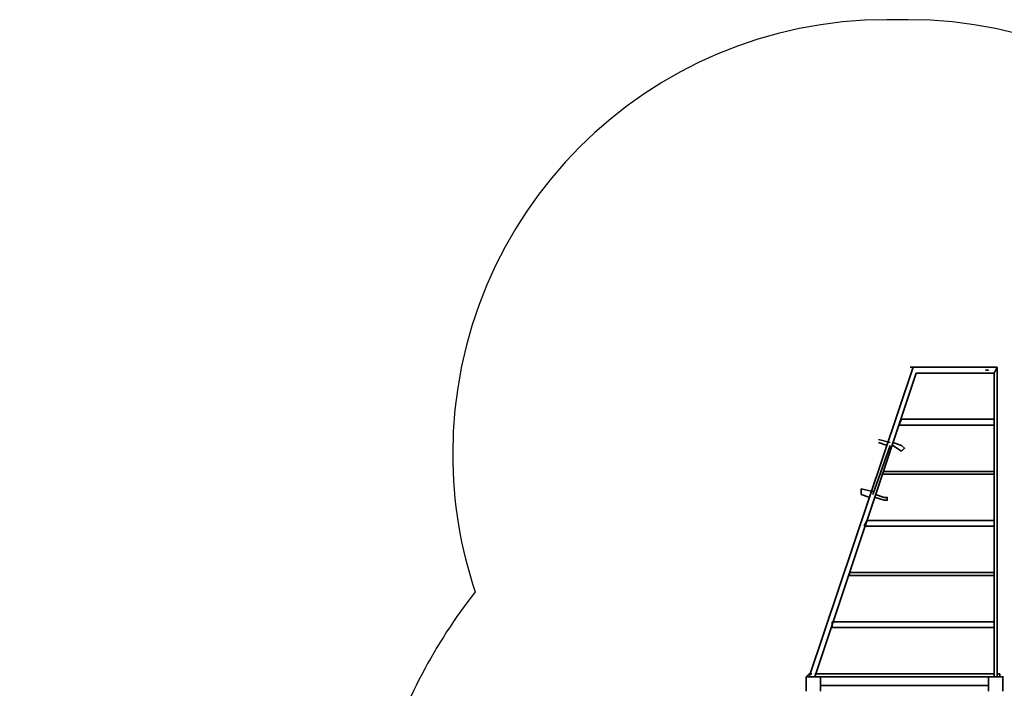
# Model space of a CAD drawing. Units: centimetres. Extents: x -27.3 to -11.4, y 2.3 to 15.
# Drawn here: x -27.3 to -21.4, y 11.1 to 15 of the extents above; entities that cross this region are included whole.
import ezdxf

# ---------------------------------------------------------------- set-up
doc = ezdxf.new("R2010")
doc.units = ezdxf.units.CM
doc.header["$MEASUREMENT"] = 0
doc.layers.add('layer 1', color=7, linetype='Continuous')

msp = doc.modelspace()

# ---------------------------------------------------------------- linework, layer by layer
at = {"layer": 'layer 1', "color": 242, "lineweight": 25}
msp.add_open_spline([(-14.54813, 10.07286), (-14.54813, 10.07286), (-12.44837, 10.07286), (-12.44837, 10.07286), (-12.44837, 10.07286), (-11.89837, 10.07286), (-11.44837, 9.62286), (-11.44837, 9.07286), (-11.44837, 9.07286), (-11.44837, 9.07286), (-11.44837, 8.31615), (-11.44837, 8.31615), (-11.44837, 8.31615), (-11.44837, 7.76615), (-11.89837, 7.31615), (-12.44837, 7.31615), (-12.44837, 7.31615), (-12.44837, 7.31615), (-14.54813, 7.31615), (-14.54813, 7.31615), (-14.54813, 7.31615), (-14.82279, 7.00931), (-15.22184, 6.81615), (-15.66606, 6.81615), (-15.66606, 6.81615), (-15.66606, 6.81615), (-16.33853, 6.81615), (-16.33853, 6.81615), (-16.33853, 6.81615), (-16.57334, 6.66369), (-16.85343, 6.57508), (-17.15425, 6.57508), (-17.15425, 6.57508), (-17.15425, 6.57508), (-19.05666, 6.57508), (-19.05666, 6.57508), (-19.05666, 6.57508), (-19.19712, 6.20874), (-19.40272, 5.87471), (-19.65913, 5.58694), (-19.65913, 5.58694), (-19.59716, 5.36528), (-19.56393, 5.13162), (-19.56393, 4.89018), (-19.56393, 4.89018), (-19.56393, 3.46399), (-20.72008, 2.30784), (-22.14627, 2.30784), (-22.14627, 2.30784), (-23.57246, 2.30784), (-24.72861, 3.46399), (-24.72861, 4.89018), (-24.72861, 4.89018), (-24.72861, 5.18559), (-24.67888, 5.46935), (-24.58754, 5.73371), (-24.58754, 5.73371), (-24.83939, 6.05251), (-25.03218, 6.42012), (-25.14941, 6.82001), (-25.14941, 6.82001), (-25.35218, 6.71545), (-25.58224, 6.65637), (-25.8261, 6.65637), (-25.8261, 6.65637), (-26.64267, 6.65637), (-27.30463, 7.31833), (-27.30463, 8.1349), (-27.30463, 8.1349), (-27.30463, 8.52822), (-27.30463, 8.88618), (-27.30463, 9.2795), (-27.30463, 9.2795), (-27.30463, 10.09607), (-26.64267, 10.75803), (-25.8261, 10.75803), (-25.8261, 10.75803), (-25.57746, 10.75803), (-25.34322, 10.69657), (-25.13757, 10.58814), (-25.13757, 10.58814), (-25.02063, 10.96874), (-24.83501, 11.31928), (-24.59515, 11.62528), (-24.59515, 11.62528), (-24.68166, 11.88332), (-24.72861, 12.15951), (-24.72861, 12.44668), (-24.72861, 12.44668), (-24.72861, 13.87286), (-23.57245, 15.02902), (-22.14627, 15.02902), (-22.14627, 15.02902), (-22.12504, 15.02902), (-22.10388, 15.02873), (-22.08277, 15.02822), (-22.08277, 15.02822), (-22.06166, 15.02873), (-22.0405, 15.02902), (-22.01927, 15.02902), (-22.01927, 15.02902), (-20.59309, 15.02902), (-19.43693, 13.87286), (-19.43693, 12.44668), (-19.43693, 12.44668), (-19.43693, 12.17337), (-19.47943, 11.91), (-19.55812, 11.66277), (-19.55812, 11.66277), (-19.52177, 11.61779), (-19.48661, 11.57185), (-19.45268, 11.52492), (-19.45268, 11.52492), (-19.41603, 11.5276), (-19.37902, 11.52897), (-19.34169, 11.52897), (-19.34169, 11.52897), (-19.03075, 11.52897), (-18.73672, 11.52897), (-18.42578, 11.52897), (-18.42578, 11.52897), (-17.7665, 11.52897), (-17.20658, 11.10362), (-17.00541, 10.5124), (-17.00541, 10.5124), (-16.84739, 10.56899), (-16.67713, 10.59986), (-16.49964, 10.59986), (-16.49964, 10.59986), (-16.22802, 10.59986), (-15.96883, 10.57286), (-15.66606, 10.57286), (-15.66606, 10.57286), (-15.22184, 10.57286), (-14.82279, 10.3797), (-14.54813, 10.07286)], degree=3, knots=[0, 0, 0, 0, 0.0285714, 0.0285714, 0.0285714, 0.0285714, 0.0571429, 0.0571429, 0.0571429, 0.0571429, 0.0857143, 0.0857143, 0.0857143, 0.0857143, 0.1142857, 0.1142857, 0.1142857, 0.1142857, 0.1428571, 0.1428571, 0.1428571, 0.1428571, 0.1714286, 0.1714286, 0.1714286, 0.1714286, 0.2, 0.2, 0.2, 0.2, 0.2285714, 0.2285714, 0.2285714, 0.2285714, 0.2571429, 0.2571429, 0.2571429, 0.2571429, 0.2857143, 0.2857143, 0.2857143, 0.2857143, 0.3142857, 0.3142857, 0.3142857, 0.3142857, 0.3428571, 0.3428571, 0.3428571, 0.3428571, 0.3714286, 0.3714286, 0.3714286, 0.3714286, 0.4, 0.4, 0.4, 0.4, 0.4285714, 0.4285714, 0.4285714, 0.4285714, 0.4571429, 0.4571429, 0.4571429, 0.4571429, 0.4857143, 0.4857143, 0.4857143, 0.4857143, 0.5142857, 0.5142857, 0.5142857, 0.5142857, 0.5428571, 0.5428571, 0.5428571, 0.5428571, 0.5714286, 0.5714286, 0.5714286, 0.5714286, 0.6, 0.6, 0.6, 0.6, 0.6285714, 0.6285714, 0.6285714, 0.6285714, 0.6571429, 0.6571429, 0.6571429, 0.6571429, 0.6857143, 0.6857143, 0.6857143, 0.6857143, 0.7142857, 0.7142857, 0.7142857, 0.7142857, 0.7428571, 0.7428571, 0.7428571, 0.7428571, 0.7714286, 0.7714286, 0.7714286, 0.7714286, 0.8, 0.8, 0.8, 0.8, 0.8285714, 0.8285714, 0.8285714, 0.8285714, 0.8571429, 0.8571429, 0.8571429, 0.8571429, 0.8857143, 0.8857143, 0.8857143, 0.8857143, 0.9142857, 0.9142857, 0.9142857, 0.9142857, 0.9428571, 0.9428571, 0.9428571, 0.9428571, 1, 1, 1, 1], dxfattribs=at)
at = {"layer": 'layer 1', "lineweight": 35}
for points in [[(-21.98915, 12.9616), (-21.98915, 12.9616), (-22.60857, 11.12055), (-22.60857, 11.12055)], [(-21.49017, 12.9616), (-21.49017, 12.9616), (-22.00635, 12.9616), (-22.00635, 12.9616)], [(-21.98915, 12.9616), (-21.98915, 12.9616), (-21.49017, 12.9616), (-21.49017, 12.9616)], [(-21.52458, 12.9616), (-21.52458, 12.9616), (-21.93753, 12.9616), (-21.93753, 12.9616)], [(-21.50738, 12.92719), (-21.50738, 12.92719), (-21.49017, 12.9616), (-21.49017, 12.9616)], [(-21.49017, 12.9616), (-21.49017, 12.9616), (-21.50738, 12.92719), (-21.50738, 12.92719)], [(-21.49017, 11.12055), (-21.49017, 11.12055), (-21.49017, 12.9616), (-21.49017, 12.9616)], [(-21.49017, 12.9616), (-21.49017, 12.9616), (-21.49017, 12.13571), (-21.49017, 12.13571)], [(-21.97194, 12.92719), (-21.97194, 12.92719), (-22.57415, 11.12055), (-22.57415, 11.12055)], [(-21.97194, 12.92719), (-21.97194, 12.92719), (-21.50738, 12.92719), (-21.50738, 12.92719)], [(-21.52458, 12.92719), (-21.52458, 12.92719), (-21.93753, 12.92719), (-21.93753, 12.92719)], [(-21.54179, 12.94439), (-21.54179, 12.94439), (-21.55899, 12.94439), (-21.55899, 12.94439)], [(-21.50738, 11.12055), (-21.50738, 11.12055), (-21.50738, 12.92719), (-21.50738, 12.92719)], [(-22.07518, 12.61748), (-22.07518, 12.61748), (-22.05797, 12.65189), (-22.05797, 12.65189)], [(-21.50738, 12.61748), (-21.50738, 12.61748), (-22.07518, 12.61748), (-22.07518, 12.61748)], [(-21.50738, 12.65189), (-21.50738, 12.65189), (-22.05797, 12.65189), (-22.05797, 12.65189)], [(-21.50738, 12.61748), (-21.50738, 12.61748), (-21.50738, 12.65189), (-21.50738, 12.65189)], [(-22.12679, 12.49703), (-22.12679, 12.49703), (-22.23003, 12.20453), (-22.23003, 12.20453)], [(-22.19562, 12.53145), (-22.19562, 12.53145), (-22.12679, 12.51424), (-22.12679, 12.51424)], [(-22.12679, 12.51424), (-22.12679, 12.51424), (-22.19562, 12.53145), (-22.19562, 12.53145)], [(-22.19562, 12.51424), (-22.19562, 12.51424), (-22.144, 12.49703), (-22.144, 12.49703)], [(-22.144, 12.49703), (-22.144, 12.49703), (-22.19562, 12.51424), (-22.19562, 12.51424)], [(-22.05797, 12.49703), (-22.05797, 12.49703), (-22.10959, 12.51424), (-22.10959, 12.51424)], [(-22.10959, 12.51424), (-22.10959, 12.51424), (-22.05797, 12.49703), (-22.05797, 12.49703)], [(-22.05797, 12.46262), (-22.05797, 12.46262), (-22.10959, 12.49703), (-22.10959, 12.49703)], [(-22.10959, 12.49703), (-22.10959, 12.49703), (-22.05797, 12.46262), (-22.05797, 12.46262)], [(-21.50738, 12.32498), (-21.50738, 12.32498), (-22.17841, 12.32498), (-22.17841, 12.32498)], [(-21.50738, 12.34218), (-21.50738, 12.34218), (-22.16121, 12.34218), (-22.16121, 12.34218)], [(-22.29885, 12.23895), (-22.29885, 12.23895), (-22.23003, 12.22174), (-22.23003, 12.22174)], [(-22.23003, 12.22174), (-22.23003, 12.22174), (-22.29885, 12.23895), (-22.29885, 12.23895)], [(-22.29885, 12.20453), (-22.29885, 12.20453), (-22.24724, 12.18732), (-22.24724, 12.18732)], [(-22.24724, 12.18732), (-22.24724, 12.18732), (-22.29885, 12.20453), (-22.29885, 12.20453)], [(-22.16121, 12.18732), (-22.16121, 12.18732), (-22.21282, 12.20453), (-22.21282, 12.20453)], [(-22.21282, 12.20453), (-22.21282, 12.20453), (-22.16121, 12.18732), (-22.16121, 12.18732)], [(-22.16121, 12.17012), (-22.16121, 12.17012), (-22.21282, 12.18732), (-22.21282, 12.18732)], [(-22.21282, 12.18732), (-22.21282, 12.18732), (-22.16121, 12.17012), (-22.16121, 12.17012)], [(-22.28165, 12.01526), (-22.28165, 12.01526), (-22.26444, 12.04968), (-22.26444, 12.04968)], [(-21.50738, 12.01526), (-21.50738, 12.01526), (-22.28165, 12.01526), (-22.28165, 12.01526)], [(-21.50738, 12.04968), (-21.50738, 12.04968), (-22.26444, 12.04968), (-22.26444, 12.04968)], [(-21.50738, 11.80879), (-21.50738, 11.80879), (-21.50738, 11.73997), (-21.50738, 11.73997)], [(-21.49017, 11.80879), (-21.49017, 11.80879), (-21.49017, 11.13776), (-21.49017, 11.13776)], [(-22.36768, 11.72276), (-22.36768, 11.72276), (-22.36768, 11.73997), (-22.36768, 11.73997)], [(-21.50738, 11.73997), (-21.50738, 11.73997), (-22.36768, 11.73997), (-22.36768, 11.73997)], [(-21.50738, 11.72276), (-21.50738, 11.72276), (-22.36768, 11.72276), (-22.36768, 11.72276)], [(-21.50738, 11.72276), (-21.50738, 11.72276), (-21.50738, 11.73997), (-21.50738, 11.73997)], [(-21.50738, 11.72276), (-21.50738, 11.72276), (-21.50738, 11.44746), (-21.50738, 11.44746)], [(-22.47092, 11.41305), (-22.47092, 11.41305), (-22.47092, 11.44746), (-22.47092, 11.44746)], [(-21.50738, 11.44746), (-21.50738, 11.44746), (-22.47092, 11.44746), (-22.47092, 11.44746)], [(-21.50738, 11.41305), (-21.50738, 11.41305), (-21.50738, 11.44746), (-21.50738, 11.44746)], [(-21.50738, 11.41305), (-21.50738, 11.41305), (-22.47092, 11.41305), (-22.47092, 11.41305)], [(-21.50738, 11.41305), (-21.50738, 11.41305), (-21.50738, 11.13776), (-21.50738, 11.13776)], [(-22.60857, 11.13776), (-22.60857, 11.13776), (-22.62577, 11.12055), (-22.62577, 11.12055)], [(-22.60857, 11.13776), (-22.60857, 11.13776), (-22.59136, 11.13776), (-22.59136, 11.13776)], [(-22.57415, 11.13776), (-22.57415, 11.13776), (-21.50738, 11.13776), (-21.50738, 11.13776)], [(-21.52458, 11.13776), (-21.52458, 11.13776), (-21.50738, 11.13776), (-21.50738, 11.13776)], [(-21.49017, 11.13776), (-21.49017, 11.13776), (-21.47296, 11.13776), (-21.47296, 11.13776)], [(-21.49017, 11.13776), (-21.49017, 11.13776), (-21.47296, 11.13776), (-21.47296, 11.13776)], [(-21.47296, 11.13776), (-21.47296, 11.13776), (-21.47296, 11.12055), (-21.47296, 11.12055)], [(-22.55695, 11.12055), (-22.55695, 11.12055), (-22.62577, 11.12055), (-22.62577, 11.12055)], [(-22.62577, 11.12055), (-22.62577, 11.12055), (-22.62577, 11.10335), (-22.62577, 11.10335)], [(-22.55695, 11.12055), (-22.55695, 11.12055), (-22.62577, 11.12055), (-22.62577, 11.12055)], [(-22.62577, 11.10335), (-22.62577, 11.10335), (-22.62577, 11.03452), (-22.62577, 11.03452)], [(-22.55695, 11.12055), (-22.55695, 11.12055), (-21.52458, 11.12055), (-21.52458, 11.12055)], [(-22.53974, 11.12055), (-22.53974, 11.12055), (-22.53974, 11.06893), (-22.53974, 11.06893)], [(-21.54179, 11.12055), (-21.54179, 11.12055), (-22.53974, 11.12055), (-22.53974, 11.12055)], [(-22.53974, 11.12055), (-22.53974, 11.12055), (-22.53974, 11.10335), (-22.53974, 11.10335)], [(-22.53974, 11.03452), (-22.53974, 11.03452), (-22.53974, 11.10335), (-22.53974, 11.10335)], [(-21.54179, 11.06893), (-21.54179, 11.06893), (-21.54179, 11.12055), (-21.54179, 11.12055)], [(-21.54179, 11.10335), (-21.54179, 11.10335), (-21.54179, 11.12055), (-21.54179, 11.12055)], [(-21.54179, 11.10335), (-21.54179, 11.10335), (-21.54179, 11.03452), (-21.54179, 11.03452)], [(-21.47296, 11.12055), (-21.47296, 11.12055), (-21.52458, 11.12055), (-21.52458, 11.12055)], [(-21.47296, 11.12055), (-21.47296, 11.12055), (-21.52458, 11.12055), (-21.52458, 11.12055)], [(-21.45576, 11.03452), (-21.45576, 11.03452), (-21.45576, 11.10335), (-21.45576, 11.10335)], [(-21.54179, 11.06893), (-21.54179, 11.06893), (-22.53974, 11.06893), (-22.53974, 11.06893)]]:
    msp.add_open_spline(points, degree=3, dxfattribs=at)
for points, knots in [([(-21.55899, 12.94439), (-21.55899, 12.94439), (-21.54179, 12.94439), (-21.54179, 12.94439), (-21.54179, 12.94439), (-21.54179, 12.94439), (-21.55899, 12.94439), (-21.55899, 12.94439)], [0, 0, 0, 0, 0.3333333, 0.3333333, 0.3333333, 0.3333333, 1, 1, 1, 1]), ([(-22.05797, 12.49703), (-22.05797, 12.49703), (-22.04076, 12.47983), (-22.04076, 12.47983), (-22.04076, 12.47983), (-22.04076, 12.47983), (-22.05797, 12.46262), (-22.05797, 12.46262)], [0, 0, 0, 0, 0.3333333, 0.3333333, 0.3333333, 0.3333333, 1, 1, 1, 1]), ([(-22.29885, 12.23895), (-22.29885, 12.23895), (-22.29885, 12.22174), (-22.29885, 12.22174), (-22.29885, 12.22174), (-22.29885, 12.22174), (-22.29885, 12.20453), (-22.29885, 12.20453)], [0, 0, 0, 0, 0.3333333, 0.3333333, 0.3333333, 0.3333333, 1, 1, 1, 1]), ([(-22.16121, 12.18732), (-22.16121, 12.18732), (-22.144, 12.18732), (-22.144, 12.18732), (-22.144, 12.18732), (-22.144, 12.18732), (-22.144, 12.17012), (-22.144, 12.17012), (-22.144, 12.17012), (-22.144, 12.17012), (-22.16121, 12.17012), (-22.16121, 12.17012)], [0, 0, 0, 0, 0.25, 0.25, 0.25, 0.25, 0.5, 0.5, 0.5, 0.5, 1, 1, 1, 1]), ([(-22.53974, 11.10335), (-22.53974, 11.10335), (-22.53974, 11.12055), (-22.53974, 11.12055), (-22.53974, 11.12055), (-22.53974, 11.12055), (-22.55695, 11.12055), (-22.55695, 11.12055)], [0, 0, 0, 0, 0.3333333, 0.3333333, 0.3333333, 0.3333333, 1, 1, 1, 1]), ([(-21.52458, 11.12055), (-21.52458, 11.12055), (-21.54179, 11.12055), (-21.54179, 11.12055), (-21.54179, 11.12055), (-21.54179, 11.12055), (-21.54179, 11.10335), (-21.54179, 11.10335)], [0, 0, 0, 0, 0.3333333, 0.3333333, 0.3333333, 0.3333333, 1, 1, 1, 1]), ([(-21.45576, 11.10335), (-21.45576, 11.10335), (-21.45576, 11.12055), (-21.45576, 11.12055), (-21.45576, 11.12055), (-21.45576, 11.12055), (-21.47296, 11.12055), (-21.47296, 11.12055)], [0, 0, 0, 0, 0.3333333, 0.3333333, 0.3333333, 0.3333333, 1, 1, 1, 1])]:
    msp.add_open_spline(points, degree=3, knots=knots, dxfattribs=at)

doc.saveas('drawing.dxf')
